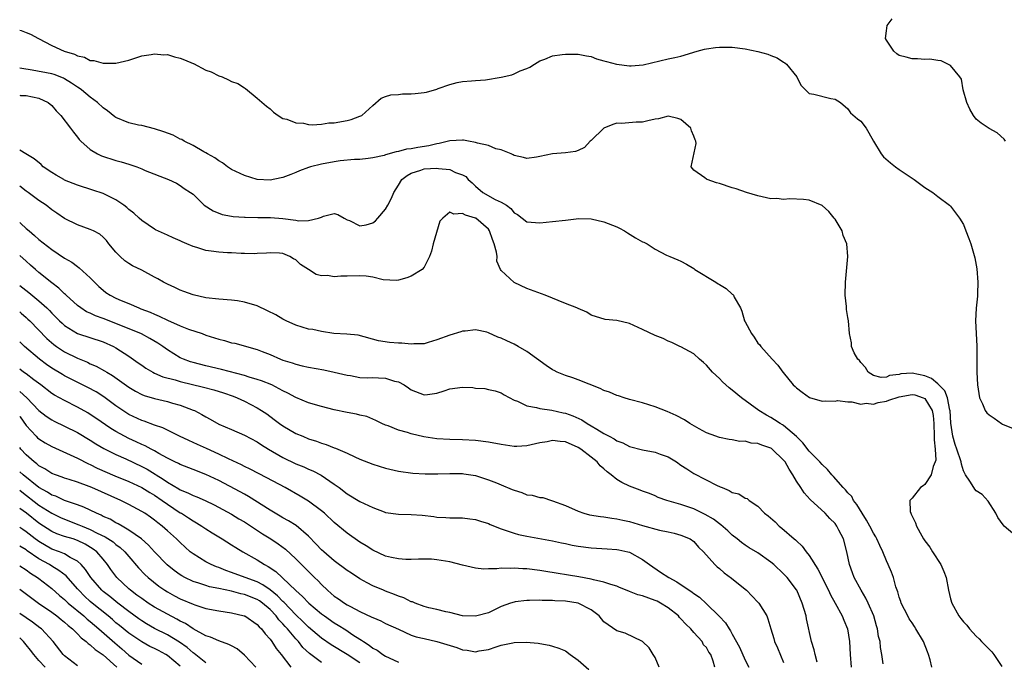
# Model space of a CAD drawing. Units: inches. Extents: x 2655000 to 2658000, y 1557000 to 1560000.
# Drawn here: x 2655000 to 2655153, y 1558026 to 1558126 of the extents above; entities that cross this region are included whole.
import ezdxf

# ---------------------------------------------------------------- set-up
doc = ezdxf.new("R2010")
doc.units = ezdxf.units.IN
doc.header["$MEASUREMENT"] = 0
doc.layers.add('LD26551557_2ft', color=134, linetype='Continuous')

msp = doc.modelspace()

# ---------------------------------------------------------------- linework, layer by layer
at = {"layer": 'LD26551557_2ft'}
for points, elevation in [([(2655153.55, 1558107), (2655153.33, 1558107.33), (2655152.28, 1558108.28), (2655151, 1558108.98), (2655149.79, 1558109.79), (2655149, 1558110.41), (2655148.55, 1558111), (2655147.98, 1558111.98), (2655147.53, 1558113), (2655146.99, 1558115), (2655146.68, 1558116.68), (2655146.47, 1558117), (2655145, 1558118.78), (2655143.54, 1558119.54), (2655143, 1558119.59), (2655141.79, 1558119.79), (2655141, 1558119.75), (2655139.84, 1558119.84), (2655139, 1558119.81), (2655138.09, 1558120.09), (2655137, 1558120.36), (2655136.61, 1558120.61), (2655136.17, 1558121), (2655135, 1558122.74), (2655134.88, 1558123), (2655135, 1558124.21), (2655135.14, 1558125), (2655135.92, 1558126.08)], 8122), ([(2655000, 1558124.31), (2655000.24, 1558124.24), (2655001, 1558123.93), (2655001.68, 1558123.68), (2655002.93, 1558123), (2655005, 1558121.92), (2655006.91, 1558121), (2655008.55, 1558120.55), (2655009, 1558120.29), (2655010.1, 1558120.1), (2655011, 1558119.58), (2655011.56, 1558119.56), (2655013, 1558119.13), (2655013.15, 1558119.15), (2655015, 1558119.16), (2655017, 1558119.64), (2655017.92, 1558119.92), (2655019, 1558120.29), (2655020.48, 1558120.48), (2655021, 1558120.63), (2655022.45, 1558120.45), (2655023, 1558120.48), (2655024.13, 1558120.13), (2655025, 1558119.94), (2655025.69, 1558119.69), (2655027, 1558119.11), (2655027.09, 1558119.09), (2655029, 1558118.08), (2655029.8, 1558117.8), (2655031, 1558117.19), (2655031.55, 1558117), (2655032.55, 1558116.55), (2655033, 1558116.29), (2655033.97, 1558115.97), (2655035, 1558115.29), (2655035.19, 1558115.19), (2655037, 1558113.71), (2655038.46, 1558112.46), (2655039, 1558112.03), (2655039.54, 1558111.54), (2655040.26, 1558111), (2655041, 1558110.55), (2655041.59, 1558110.41), (2655043, 1558109.83), (2655044.2, 1558109.8), (2655045, 1558109.61), (2655045.55, 1558109.55), (2655047, 1558109.67), (2655048.16, 1558109.84), (2655049, 1558109.87), (2655051, 1558110.24), (2655051.62, 1558110.38), (2655053, 1558110.88), (2655053.3, 1558111), (2655055, 1558112.55), (2655056.32, 1558113.68), (2655057, 1558113.94), (2655057.79, 1558114.21), (2655059, 1558114.29), (2655059.64, 1558114.36), (2655061, 1558114.37), (2655061.58, 1558114.42), (2655063, 1558114.6), (2655063.37, 1558114.63), (2655065, 1558115.11), (2655065.2, 1558115.2), (2655067, 1558115.81), (2655068.12, 1558116.12), (2655069, 1558116.32), (2655070.38, 1558116.38), (2655071, 1558116.46), (2655072.58, 1558116.58), (2655075, 1558116.99), (2655076.64, 1558117.36), (2655077, 1558117.51), (2655077.97, 1558117.97), (2655079, 1558118.33), (2655079.47, 1558118.53), (2655080.17, 1558119), (2655081, 1558119.52), (2655081.78, 1558119.78), (2655083, 1558120.29), (2655084.48, 1558120.48), (2655085, 1558120.58), (2655086.55, 1558120.55), (2655087, 1558120.56), (2655088.28, 1558120.28), (2655089, 1558120.17), (2655089.83, 1558119.83), (2655091, 1558119.54), (2655091.39, 1558119.39), (2655092.98, 1558119), (2655095, 1558118.75), (2655095.26, 1558118.74), (2655097.11, 1558118.89), (2655101, 1558119.82), (2655102.03, 1558120.03), (2655103, 1558120.25), (2655105.51, 1558121), (2655106.67, 1558121.33), (2655107, 1558121.39), (2655108.39, 1558121.61), (2655109, 1558121.67), (2655111, 1558121.66), (2655113, 1558121.41), (2655114.99, 1558120.99), (2655116.54, 1558120.54), (2655117, 1558120.35), (2655117.98, 1558119.98), (2655119, 1558119.3), (2655119.21, 1558119.21), (2655119.45, 1558119), (2655121.03, 1558117), (2655121.7, 1558115.7), (2655122.38, 1558115), (2655123, 1558114.43), (2655123.7, 1558114.3), (2655126.36, 1558113.64), (2655127, 1558113.56), (2655127.84, 1558113), (2655129, 1558112.06), (2655129.41, 1558111.41), (2655130.48, 1558110.48), (2655131, 1558110.09), (2655131.84, 1558109), (2655132.29, 1558108.29), (2655133, 1558107), (2655134.21, 1558105), (2655134.57, 1558104.57), (2655135.62, 1558103.62), (2655136.42, 1558103), (2655137, 1558102.57), (2655139.31, 1558101), (2655141, 1558099.79), (2655142.23, 1558099), (2655143, 1558098.39), (2655144.85, 1558097), (2655145, 1558096.85), (2655146.37, 1558095), (2655147, 1558093.99), (2655147.4, 1558093), (2655147.84, 1558091.84), (2655148.15, 1558091), (2655148.8, 1558088.8), (2655149.11, 1558087.11), (2655149.27, 1558085), (2655149.18, 1558083.18), (2655149.18, 1558082.82), (2655148.98, 1558080.98), (2655148.89, 1558079), (2655149.07, 1558075.07), (2655149.11, 1558071), (2655149.18, 1558069), (2655149.51, 1558067), (2655149.96, 1558066.04), (2655150.41, 1558065), (2655150.67, 1558064.67), (2655151, 1558064.35), (2655151.81, 1558063.81), (2655152.93, 1558063), (2655153.08, 1558062.92), (2655155, 1558062.12)], 8122), ([(2655155, 1558045.61), (2655153.36, 1558047), (2655153.19, 1558047.19), (2655152.36, 1558048.36), (2655152.03, 1558049), (2655150.87, 1558050.87), (2655149.93, 1558051.93), (2655149, 1558052.53), (2655148.78, 1558052.78), (2655148.62, 1558053), (2655148, 1558054), (2655147.34, 1558055), (2655147.23, 1558055.23), (2655147, 1558055.6), (2655146.68, 1558056.68), (2655146.64, 1558057), (2655146, 1558059), (2655145.74, 1558059.74), (2655145.37, 1558061), (2655145.05, 1558063.06), (2655144.94, 1558065), (2655144.9, 1558065.1), (2655144.52, 1558067), (2655144.1, 1558068.1), (2655143, 1558069.19), (2655142.02, 1558070.02), (2655141, 1558070.45), (2655139, 1558070.84), (2655137.28, 1558070.72), (2655137, 1558070.64), (2655135.51, 1558070.49), (2655135, 1558070.24), (2655134.19, 1558070.19), (2655133, 1558070.5), (2655132.16, 1558071), (2655131.74, 1558071.74), (2655131, 1558072.53), (2655130.81, 1558072.81), (2655130.55, 1558073), (2655130, 1558074), (2655129.58, 1558075), (2655129.57, 1558075.57), (2655129.25, 1558077), (2655129.12, 1558079), (2655129, 1558079.52), (2655128.77, 1558080.77), (2655128.77, 1558081.23), (2655128.57, 1558083), (2655128.62, 1558085), (2655129.02, 1558089), (2655128.83, 1558091), (2655128.29, 1558092.29), (2655128.11, 1558093), (2655127, 1558094.83), (2655126.89, 1558095), (2655126.02, 1558096.02), (2655125, 1558096.96), (2655123, 1558097.8), (2655122.09, 1558097.91), (2655119.97, 1558098.03), (2655119, 1558097.9), (2655117.96, 1558098.04), (2655117, 1558098.01), (2655115.66, 1558098.34), (2655115, 1558098.47), (2655113.22, 1558099), (2655111.58, 1558099.58), (2655111, 1558099.73), (2655109, 1558100.41), (2655108.53, 1558100.53), (2655107.1, 1558101), (2655107, 1558101.05), (2655106.71, 1558101.29), (2655105, 1558102.49), (2655104.6, 1558103), (2655105.38, 1558106.62), (2655105.33, 1558107), (2655105.22, 1558107.22), (2655105, 1558107.78), (2655104.63, 1558108.63), (2655104.56, 1558109), (2655103, 1558110.35), (2655102.54, 1558110.54), (2655101, 1558110.88), (2655099.5, 1558110.5), (2655099, 1558110.44), (2655097.85, 1558110.15), (2655097, 1558109.96), (2655096.05, 1558109.95), (2655093.76, 1558109.76), (2655093, 1558109.78), (2655092.41, 1558109.59), (2655091, 1558109.02), (2655089, 1558107.1), (2655088.86, 1558107), (2655087.99, 1558106.01), (2655087, 1558105.56), (2655086.6, 1558105.4), (2655085, 1558105.2), (2655082.98, 1558105.02), (2655081, 1558104.59), (2655080.52, 1558104.52), (2655079, 1558104.32), (2655078.46, 1558104.46), (2655077, 1558104.77), (2655076.86, 1558104.86), (2655076.54, 1558105), (2655075, 1558105.64), (2655074.19, 1558105.81), (2655073, 1558106.3), (2655071.3, 1558106.7), (2655071, 1558106.81), (2655069.9, 1558107), (2655069.15, 1558107.15), (2655069, 1558107.15), (2655067, 1558107.06), (2655065.36, 1558106.64), (2655065, 1558106.6), (2655063.72, 1558106.28), (2655062, 1558106), (2655061, 1558105.81), (2655060.26, 1558105.74), (2655059, 1558105.39), (2655058.64, 1558105.36), (2655057, 1558104.86), (2655056.77, 1558104.77), (2655055, 1558104.4), (2655054.3, 1558104.3), (2655053, 1558104.16), (2655052.14, 1558104.14), (2655049.93, 1558103.93), (2655049, 1558103.8), (2655047, 1558103.43), (2655045.3, 1558103), (2655045, 1558102.9), (2655043.61, 1558102.39), (2655043, 1558102.12), (2655042.21, 1558101.79), (2655041, 1558101.32), (2655040.74, 1558101.26), (2655039, 1558100.9), (2655037, 1558101.02), (2655035, 1558101.65), (2655033, 1558102.6), (2655032.39, 1558103), (2655031.61, 1558103.61), (2655031, 1558103.91), (2655030.41, 1558104.41), (2655029.25, 1558105), (2655029, 1558105.16), (2655028.67, 1558105.33), (2655027, 1558106.33), (2655025.61, 1558107), (2655025.24, 1558107.24), (2655025, 1558107.33), (2655023.91, 1558107.91), (2655022.46, 1558108.46), (2655021, 1558108.94), (2655019, 1558109.42), (2655018.49, 1558109.51), (2655017, 1558109.83), (2655015, 1558110.66), (2655014.8, 1558110.8), (2655013.7, 1558111.7), (2655013, 1558112.17), (2655012.12, 1558113), (2655011, 1558113.84), (2655009.62, 1558115), (2655009.27, 1558115.27), (2655009, 1558115.42), (2655008.06, 1558116.06), (2655007, 1558116.71), (2655006.81, 1558116.81), (2655005.39, 1558117.39), (2655005, 1558117.5), (2655001.92, 1558118.08), (2655000.31, 1558118.31), (2655000, 1558118.39)], 8124), ([(2655000, 1558114.16), (2655000.14, 1558114.14), (2655001, 1558114.1), (2655003, 1558113.69), (2655004.43, 1558113), (2655005, 1558112.55), (2655005.7, 1558111.7), (2655006.4, 1558111), (2655007.94, 1558109), (2655008.38, 1558108.38), (2655009, 1558107.63), (2655009.27, 1558107.27), (2655009.53, 1558107), (2655011, 1558105.68), (2655012.13, 1558105), (2655012.72, 1558104.72), (2655015, 1558103.99), (2655015.8, 1558103.8), (2655017, 1558103.4), (2655017.32, 1558103.32), (2655018.24, 1558103), (2655019, 1558102.7), (2655019.56, 1558102.44), (2655023.16, 1558101), (2655024.43, 1558100.43), (2655025, 1558100.09), (2655025.64, 1558099.64), (2655026.62, 1558099), (2655027, 1558098.72), (2655028.76, 1558097), (2655030.14, 1558096.14), (2655031.56, 1558095.56), (2655033, 1558095.31), (2655033.25, 1558095.25), (2655035, 1558095.15), (2655035.13, 1558095.13), (2655037.09, 1558095.09), (2655039.08, 1558095.08), (2655041, 1558094.95), (2655043, 1558094.7), (2655043.42, 1558094.58), (2655045, 1558094.62), (2655046.57, 1558095), (2655047, 1558095.16), (2655047.32, 1558095.32), (2655049, 1558095.75), (2655049.57, 1558095.57), (2655050.53, 1558095), (2655051, 1558094.74), (2655051.37, 1558094.63), (2655053, 1558093.81), (2655053.98, 1558093.98), (2655055, 1558094.26), (2655055.4, 1558094.6), (2655055.77, 1558095), (2655057, 1558096.42), (2655057.33, 1558097), (2655057.9, 1558098.1), (2655058.29, 1558099), (2655059, 1558100.14), (2655059.55, 1558101), (2655060.37, 1558101.63), (2655061, 1558101.99), (2655062.48, 1558102.48), (2655063, 1558102.68), (2655065, 1558102.81), (2655065.24, 1558102.76), (2655067, 1558102.56), (2655067.87, 1558102.13), (2655069, 1558101.73), (2655069.47, 1558101.47), (2655069.88, 1558101), (2655070.49, 1558100.49), (2655071, 1558099.96), (2655072.13, 1558099), (2655074.07, 1558097.93), (2655075, 1558097.5), (2655075.82, 1558097), (2655076.51, 1558096.51), (2655077, 1558095.84), (2655077.56, 1558095.56), (2655079, 1558094.42), (2655081, 1558094.25), (2655083, 1558094.47), (2655085, 1558094.71), (2655087.08, 1558094.92), (2655089, 1558094.88), (2655091, 1558094.43), (2655093, 1558093.63), (2655093.43, 1558093.43), (2655094.23, 1558093), (2655094.69, 1558092.69), (2655095.93, 1558091.93), (2655097, 1558091.33), (2655097.24, 1558091.24), (2655097.72, 1558091), (2655099, 1558090.18), (2655100.75, 1558089.25), (2655101.27, 1558089), (2655102.51, 1558088.51), (2655103, 1558088.29), (2655103.85, 1558087.85), (2655105, 1558087.15), (2655105.18, 1558087), (2655108.42, 1558085), (2655108.79, 1558084.79), (2655109, 1558084.65), (2655110.06, 1558084.06), (2655111, 1558083.15), (2655111.1, 1558083.1), (2655111.17, 1558083), (2655111.3, 1558082.7), (2655112.27, 1558081), (2655112.51, 1558080.51), (2655112.92, 1558079), (2655113, 1558078.83), (2655114.01, 1558077), (2655114.43, 1558076.43), (2655115, 1558075.54), (2655115.27, 1558075.27), (2655115.44, 1558075), (2655117.23, 1558073), (2655118.08, 1558072.08), (2655118.85, 1558071), (2655118.93, 1558070.93), (2655120.49, 1558069), (2655120.77, 1558068.77), (2655121, 1558068.55), (2655121.86, 1558067.86), (2655123.05, 1558067.05), (2655125, 1558066.47), (2655125.47, 1558066.53), (2655127, 1558066.49), (2655127.41, 1558066.59), (2655129, 1558066.35), (2655129.6, 1558066.4), (2655131, 1558066.03), (2655131.84, 1558066.16), (2655133, 1558066.03), (2655133.73, 1558066.27), (2655135, 1558066.49), (2655135.39, 1558066.61), (2655137, 1558067.18), (2655139, 1558067.52), (2655139.45, 1558067.45), (2655140.74, 1558067), (2655141, 1558066.87), (2655142.11, 1558065), (2655142.27, 1558064.27), (2655142.37, 1558063), (2655142.47, 1558061), (2655142.45, 1558060.45), (2655142.61, 1558059), (2655142.69, 1558057.31), (2655142.62, 1558057), (2655142.3, 1558056.3), (2655142, 1558055), (2655141, 1558053.51), (2655140.73, 1558053.27), (2655140.3, 1558053), (2655139, 1558051.36), (2655138.64, 1558051), (2655138.73, 1558049.27), (2655138.8, 1558049), (2655138.88, 1558048.89), (2655139, 1558048.58), (2655139.52, 1558047.52), (2655139.68, 1558047), (2655140.53, 1558045.47), (2655140.81, 1558045), (2655141, 1558044.71), (2655141.75, 1558043.75), (2655142.19, 1558043), (2655143.47, 1558041), (2655143.95, 1558039.95), (2655144.3, 1558039), (2655144.7, 1558037), (2655145, 1558035.65), (2655145.19, 1558035), (2655146.31, 1558033), (2655146.62, 1558032.62), (2655147, 1558032.09), (2655147.55, 1558031.55), (2655147.97, 1558031), (2655149, 1558029.86), (2655149.44, 1558029.44), (2655149.8, 1558029), (2655151.43, 1558027.43), (2655151.75, 1558027), (2655153, 1558025.12)], 8126), ([(2655142.07, 1558025), (2655141.83, 1558026.17), (2655141.59, 1558027), (2655141.4, 1558027.4), (2655140.78, 1558029), (2655139.6, 1558031), (2655139.37, 1558031.37), (2655139, 1558031.91), (2655138.57, 1558032.57), (2655138.32, 1558033), (2655137.31, 1558035), (2655137.25, 1558035.25), (2655137, 1558035.91), (2655136.77, 1558036.77), (2655136.66, 1558037), (2655136.48, 1558037.52), (2655136.11, 1558039), (2655135.81, 1558039.81), (2655135.3, 1558041), (2655135, 1558041.6), (2655134.43, 1558043), (2655133.97, 1558043.97), (2655133.53, 1558045), (2655133.34, 1558045.34), (2655133, 1558045.89), (2655132.44, 1558047), (2655131.93, 1558047.93), (2655131.22, 1558049), (2655130.4, 1558050.4), (2655129.9, 1558051), (2655129.62, 1558051.62), (2655129, 1558052.21), (2655128.65, 1558052.65), (2655128.29, 1558053), (2655126.75, 1558054.75), (2655126.5, 1558055), (2655125.85, 1558055.85), (2655125, 1558056.59), (2655124.63, 1558057), (2655123, 1558058.69), (2655122.01, 1558060.01), (2655120.99, 1558060.99), (2655119, 1558062.69), (2655118.81, 1558062.81), (2655118.46, 1558063), (2655117.59, 1558063.59), (2655117, 1558063.95), (2655116.31, 1558064.31), (2655115.15, 1558065), (2655112.44, 1558067), (2655111, 1558068.19), (2655110.54, 1558068.54), (2655110.01, 1558069), (2655109.49, 1558069.49), (2655109, 1558070.01), (2655107.92, 1558071), (2655107, 1558072.11), (2655106.52, 1558072.52), (2655105.91, 1558073), (2655105, 1558073.84), (2655103, 1558074.93), (2655102.82, 1558075), (2655101.6, 1558075.6), (2655101, 1558075.84), (2655100.22, 1558076.22), (2655099, 1558076.71), (2655097, 1558077.66), (2655095, 1558078.57), (2655093, 1558079.06), (2655091.21, 1558079.22), (2655089, 1558079.89), (2655088.35, 1558080.35), (2655087, 1558080.9), (2655086.81, 1558081), (2655085, 1558081.7), (2655081.85, 1558083), (2655079, 1558084.05), (2655077, 1558084.98), (2655075, 1558086.82), (2655074.9, 1558087), (2655074.32, 1558088.32), (2655074.35, 1558089), (2655074.29, 1558089.71), (2655073.93, 1558091), (2655073.67, 1558091.67), (2655073.19, 1558093), (2655073, 1558093.27), (2655071.04, 1558095), (2655071, 1558095.02), (2655069.45, 1558095.45), (2655069, 1558095.74), (2655067.6, 1558095.6), (2655067, 1558095.93), (2655065.89, 1558095), (2655065.46, 1558094.54), (2655064.43, 1558091), (2655064.13, 1558089.87), (2655063.86, 1558089), (2655063, 1558087.34), (2655062.67, 1558087), (2655061, 1558085.98), (2655060.29, 1558085.71), (2655059, 1558085.33), (2655058.71, 1558085.29), (2655056.6, 1558085.4), (2655055, 1558085.79), (2655053.96, 1558085.96), (2655053, 1558086), (2655051, 1558085.97), (2655050.02, 1558085.98), (2655049, 1558085.87), (2655047.95, 1558086.05), (2655047, 1558086.02), (2655046.2, 1558086.2), (2655044.99, 1558087), (2655043.76, 1558087.76), (2655043, 1558088.49), (2655042.64, 1558088.64), (2655042.08, 1558089), (2655041, 1558089.49), (2655040.45, 1558089.55), (2655039, 1558089.62), (2655038.46, 1558089.54), (2655037, 1558089.47), (2655036.57, 1558089.43), (2655035, 1558089.51), (2655034.51, 1558089.49), (2655033, 1558089.61), (2655032.39, 1558089.61), (2655031, 1558089.7), (2655029.83, 1558089.83), (2655029, 1558089.95), (2655027.59, 1558090.41), (2655027, 1558090.57), (2655026.04, 1558091), (2655025.31, 1558091.31), (2655025, 1558091.47), (2655023.91, 1558091.91), (2655023, 1558092.35), (2655022.54, 1558092.54), (2655021.17, 1558093.17), (2655021, 1558093.27), (2655019, 1558094.61), (2655018.61, 1558095), (2655017.77, 1558095.77), (2655017, 1558096.37), (2655016.67, 1558096.67), (2655016.22, 1558097), (2655015, 1558097.87), (2655013, 1558098.85), (2655011.38, 1558099.38), (2655009, 1558100.13), (2655007, 1558100.92), (2655006.85, 1558101), (2655005.68, 1558101.68), (2655005, 1558102.1), (2655003.68, 1558103), (2655003.33, 1558103.34), (2655002.27, 1558104.27), (2655000.96, 1558105), (2655000, 1558105.62)], 8128), ([(2655134.48, 1558025.52), (2655134.31, 1558027), (2655134.11, 1558028.11), (2655134.01, 1558029), (2655133.8, 1558029.8), (2655133.62, 1558031), (2655133.46, 1558031.46), (2655133.03, 1558033), (2655132.16, 1558035), (2655131.79, 1558035.79), (2655131.07, 1558037), (2655130.01, 1558039), (2655129.75, 1558039.75), (2655129.26, 1558041), (2655128.83, 1558043), (2655128.3, 1558045), (2655127.62, 1558046.38), (2655127.3, 1558047), (2655127, 1558047.39), (2655126.2, 1558048.2), (2655125.48, 1558049), (2655123.15, 1558051.15), (2655122.18, 1558052.18), (2655121.68, 1558053), (2655121, 1558054), (2655120.43, 1558055), (2655119.87, 1558055.87), (2655119.24, 1558057), (2655119, 1558057.31), (2655117.19, 1558059), (2655117.09, 1558059.09), (2655117, 1558059.14), (2655115.62, 1558059.62), (2655115, 1558059.88), (2655113.95, 1558059.95), (2655113, 1558060.23), (2655112.18, 1558060.18), (2655111, 1558060.44), (2655110.5, 1558060.5), (2655109, 1558060.8), (2655108.86, 1558060.86), (2655108.43, 1558061), (2655107, 1558061.56), (2655105.82, 1558062.18), (2655104.38, 1558063), (2655103.56, 1558063.56), (2655102.26, 1558064.26), (2655100.88, 1558064.88), (2655099, 1558065.59), (2655097, 1558066.2), (2655095, 1558066.75), (2655094.17, 1558067), (2655093.29, 1558067.29), (2655093, 1558067.37), (2655091.86, 1558067.86), (2655091, 1558068.14), (2655090.44, 1558068.44), (2655087, 1558069.82), (2655086.14, 1558070.14), (2655085, 1558070.5), (2655083.74, 1558071), (2655083.24, 1558071.24), (2655083, 1558071.38), (2655082.02, 1558072.02), (2655079, 1558074.24), (2655077.66, 1558075), (2655077, 1558075.36), (2655075.86, 1558075.86), (2655075, 1558076.32), (2655074.46, 1558076.46), (2655073, 1558077.15), (2655072.78, 1558077.22), (2655071, 1558077.6), (2655069.41, 1558077.41), (2655069, 1558077.38), (2655068.72, 1558077.28), (2655067, 1558076.78), (2655065, 1558076.02), (2655063.62, 1558075.62), (2655063, 1558075.41), (2655061.41, 1558075.41), (2655061, 1558075.34), (2655059.52, 1558075.52), (2655059, 1558075.51), (2655057.63, 1558075.63), (2655055.87, 1558075.87), (2655052.74, 1558076.74), (2655050.94, 1558076.94), (2655048.94, 1558077.05), (2655047, 1558077.33), (2655045.66, 1558077.66), (2655045, 1558077.71), (2655044.01, 1558077.99), (2655043, 1558078.3), (2655041.51, 1558079), (2655041.18, 1558079.18), (2655041, 1558079.26), (2655039.92, 1558079.92), (2655038.58, 1558080.58), (2655037, 1558081.31), (2655035, 1558081.91), (2655033.91, 1558082.09), (2655033, 1558082.22), (2655031, 1558082.37), (2655029, 1558082.59), (2655027, 1558083.04), (2655025.59, 1558083.59), (2655025, 1558083.79), (2655024.19, 1558084.19), (2655023, 1558084.69), (2655022.42, 1558085), (2655021.52, 1558085.52), (2655021, 1558085.79), (2655019, 1558086.87), (2655017.59, 1558087.59), (2655017, 1558087.94), (2655016.37, 1558088.37), (2655015.63, 1558089), (2655015, 1558089.69), (2655013.91, 1558091), (2655013.51, 1558091.51), (2655013, 1558092.03), (2655012.48, 1558092.48), (2655011.48, 1558093), (2655011, 1558093.22), (2655009, 1558093.94), (2655007, 1558094.93), (2655005.77, 1558095.77), (2655005, 1558096.28), (2655004.1, 1558097), (2655003, 1558097.75), (2655001.34, 1558099), (2655001, 1558099.23), (2655000, 1558100)], 8130), ([(2655000, 1558094.33), (2655000.18, 1558094.18), (2655001, 1558093.41), (2655001.46, 1558093), (2655002.32, 1558092.32), (2655003, 1558091.69), (2655005, 1558090.12), (2655007, 1558088.78), (2655008.12, 1558088.12), (2655009, 1558087.46), (2655009.28, 1558087.28), (2655011, 1558085.68), (2655011.66, 1558085), (2655012.35, 1558084.35), (2655013, 1558083.76), (2655013.43, 1558083.43), (2655014.07, 1558083), (2655015, 1558082.53), (2655015.83, 1558082.17), (2655017, 1558081.7), (2655018.58, 1558081), (2655018.89, 1558080.89), (2655020.33, 1558080.33), (2655021, 1558080.02), (2655021.74, 1558079.74), (2655023, 1558079.09), (2655025, 1558078.21), (2655026.28, 1558077.72), (2655028.4, 1558077), (2655029, 1558076.78), (2655030.36, 1558076.36), (2655031, 1558076.12), (2655031.92, 1558075.92), (2655033, 1558075.58), (2655033.5, 1558075.5), (2655037, 1558074.55), (2655037.77, 1558074.23), (2655039, 1558073.74), (2655040.63, 1558073), (2655041, 1558072.86), (2655042.44, 1558072.44), (2655043, 1558072.22), (2655044.01, 1558072.01), (2655045, 1558071.76), (2655047.35, 1558071.35), (2655049, 1558071.02), (2655051, 1558070.53), (2655051.54, 1558070.46), (2655053, 1558070.19), (2655054.14, 1558070.14), (2655055, 1558070.15), (2655055.9, 1558070.1), (2655057, 1558070.06), (2655058.39, 1558069.61), (2655059, 1558069.47), (2655059.89, 1558069), (2655060.56, 1558068.56), (2655061, 1558068.24), (2655063, 1558067.46), (2655063.52, 1558067.52), (2655065, 1558067.75), (2655066.1, 1558068.1), (2655067, 1558068.41), (2655069, 1558068.66), (2655070.59, 1558068.59), (2655071, 1558068.53), (2655072.43, 1558068.43), (2655073, 1558068.28), (2655074.09, 1558068.09), (2655075, 1558067.77), (2655075.48, 1558067.48), (2655077, 1558066.64), (2655077.53, 1558066.47), (2655079, 1558065.73), (2655080.49, 1558065.51), (2655081, 1558065.34), (2655082.91, 1558065.09), (2655084.68, 1558064.68), (2655085, 1558064.62), (2655086.18, 1558064.18), (2655087.55, 1558063.55), (2655088.39, 1558063), (2655089, 1558062.66), (2655089.91, 1558062.09), (2655091, 1558061.46), (2655091.84, 1558061), (2655092.61, 1558060.61), (2655093, 1558060.32), (2655093.96, 1558059.96), (2655095, 1558059.42), (2655097, 1558058.9), (2655099, 1558058.51), (2655099.79, 1558058.21), (2655101, 1558057.78), (2655102.31, 1558057), (2655103, 1558056.52), (2655103.94, 1558055.94), (2655105, 1558055.21), (2655108.66, 1558053.34), (2655109, 1558053.18), (2655109.13, 1558053.13), (2655109.4, 1558053), (2655110.54, 1558052.54), (2655111, 1558052.25), (2655112.02, 1558052.02), (2655113, 1558051.36), (2655113.31, 1558051.31), (2655113.64, 1558051), (2655115, 1558050.1), (2655116.02, 1558049), (2655116.6, 1558048.6), (2655117.66, 1558047.66), (2655118.29, 1558047), (2655118.71, 1558046.71), (2655120.66, 1558045), (2655120.85, 1558044.85), (2655121, 1558044.69), (2655121.9, 1558043.9), (2655122.52, 1558043), (2655123, 1558042.41), (2655124.32, 1558040.32), (2655126, 1558037), (2655126.3, 1558036.3), (2655127, 1558034.99), (2655128.11, 1558033), (2655128.37, 1558032.37), (2655128.97, 1558031), (2655129.25, 1558029), (2655129.35, 1558027), (2655129.54, 1558025)], 8132), ([(2655124.22, 1558025.78), (2655123.91, 1558027), (2655123.75, 1558027.75), (2655123.35, 1558029), (2655122.57, 1558032.57), (2655122.5, 1558033), (2655121.91, 1558035), (2655121.05, 1558037), (2655121, 1558037.08), (2655119.54, 1558039), (2655119, 1558039.57), (2655117.48, 1558041), (2655117, 1558041.4), (2655115, 1558042.82), (2655113.64, 1558043.64), (2655113, 1558044.06), (2655112.45, 1558044.45), (2655111.78, 1558045), (2655111, 1558045.61), (2655110.29, 1558046.29), (2655109.22, 1558047.22), (2655109, 1558047.35), (2655108.07, 1558048.07), (2655106.8, 1558048.8), (2655105, 1558049.69), (2655103, 1558050.39), (2655100.83, 1558051), (2655099.47, 1558051.47), (2655099, 1558051.71), (2655098.1, 1558052.1), (2655097, 1558052.46), (2655096.63, 1558052.63), (2655095, 1558053.22), (2655093.8, 1558053.8), (2655093, 1558054.29), (2655092.15, 1558055), (2655091.49, 1558055.49), (2655091, 1558055.93), (2655090.42, 1558056.42), (2655089.94, 1558057), (2655089, 1558057.77), (2655087.42, 1558059), (2655087, 1558059.27), (2655085, 1558060.12), (2655084.18, 1558060.18), (2655083, 1558060.33), (2655082.15, 1558060.15), (2655081, 1558060), (2655079.66, 1558059.66), (2655079, 1558059.54), (2655077.44, 1558059.44), (2655077, 1558059.43), (2655075, 1558059.7), (2655073, 1558060.08), (2655071, 1558060.34), (2655069, 1558060.45), (2655067, 1558060.49), (2655065, 1558060.62), (2655062.93, 1558060.93), (2655061, 1558061.38), (2655060.42, 1558061.58), (2655059, 1558061.96), (2655057.38, 1558062.62), (2655057, 1558062.74), (2655056.42, 1558063), (2655055.49, 1558063.49), (2655054.08, 1558064.08), (2655053, 1558064.28), (2655052.44, 1558064.44), (2655051, 1558064.69), (2655049, 1558065.15), (2655047, 1558065.66), (2655045, 1558066.23), (2655043, 1558067.07), (2655041.75, 1558067.75), (2655041, 1558068.09), (2655040.42, 1558068.42), (2655039.25, 1558069), (2655037.66, 1558069.66), (2655037, 1558069.88), (2655035.77, 1558070.23), (2655035, 1558070.48), (2655031.42, 1558071.42), (2655029, 1558072), (2655027, 1558072.51), (2655026.62, 1558072.62), (2655025.51, 1558073), (2655025, 1558073.22), (2655023, 1558074.47), (2655022.28, 1558075), (2655021.53, 1558075.53), (2655020.27, 1558076.27), (2655018.96, 1558076.96), (2655015, 1558078.58), (2655013, 1558079.36), (2655011.79, 1558079.79), (2655011, 1558080.17), (2655010.42, 1558080.42), (2655009.52, 1558081), (2655009, 1558081.39), (2655007.23, 1558083), (2655007.12, 1558083.12), (2655007, 1558083.21), (2655006.1, 1558084.1), (2655005, 1558084.9), (2655003, 1558086.52), (2655002.44, 1558087), (2655001.69, 1558087.69), (2655001, 1558088.28), (2655000, 1558089.2)], 8134), ([(2655000, 1558084.52), (2655001.4, 1558083.4), (2655003, 1558082.09), (2655004.21, 1558081), (2655004.62, 1558080.62), (2655005, 1558080.2), (2655006.21, 1558079), (2655006.61, 1558078.61), (2655007, 1558078.27), (2655009, 1558077.05), (2655013, 1558075.71), (2655014.59, 1558075), (2655015, 1558074.78), (2655017, 1558073.49), (2655018.47, 1558072.47), (2655019, 1558072.08), (2655019.63, 1558071.63), (2655020.72, 1558071), (2655021, 1558070.86), (2655022.29, 1558070.29), (2655024.2, 1558069.8), (2655025, 1558069.55), (2655028.65, 1558068.65), (2655030.23, 1558068.23), (2655031.76, 1558067.76), (2655033.25, 1558067.25), (2655033.89, 1558067), (2655035, 1558066.47), (2655037, 1558065.43), (2655037.69, 1558065), (2655038.48, 1558064.48), (2655039.63, 1558063.63), (2655040.45, 1558063), (2655041, 1558062.62), (2655043, 1558061.46), (2655044.08, 1558061), (2655045, 1558060.63), (2655046.25, 1558060.25), (2655047, 1558059.95), (2655047.75, 1558059.75), (2655049, 1558059.22), (2655049.17, 1558059.17), (2655051, 1558058.39), (2655052.18, 1558057.82), (2655053, 1558057.45), (2655055, 1558056.64), (2655057, 1558056.03), (2655059, 1558055.57), (2655061.25, 1558055.25), (2655063.14, 1558055.14), (2655065.15, 1558055.15), (2655067, 1558055.23), (2655069, 1558055.2), (2655069.18, 1558055.18), (2655071, 1558054.87), (2655073, 1558054.23), (2655074.27, 1558053.73), (2655075, 1558053.46), (2655076.73, 1558052.73), (2655077, 1558052.6), (2655078.22, 1558052.22), (2655079, 1558051.9), (2655079.83, 1558051.83), (2655081, 1558051.49), (2655081.48, 1558051.48), (2655082.86, 1558051), (2655083, 1558050.97), (2655085, 1558050.24), (2655087, 1558049.33), (2655087.89, 1558049), (2655088.77, 1558048.77), (2655090.48, 1558048.48), (2655091, 1558048.43), (2655092.23, 1558048.23), (2655093, 1558048.16), (2655093.93, 1558047.93), (2655095, 1558047.72), (2655097, 1558047.12), (2655099.64, 1558046.36), (2655101, 1558046.09), (2655101.93, 1558045.93), (2655103, 1558045.61), (2655104.43, 1558045), (2655105, 1558044.59), (2655105.74, 1558043.74), (2655106.54, 1558043), (2655108.3, 1558041), (2655108.65, 1558040.65), (2655109, 1558040.38), (2655109.72, 1558039.72), (2655110.88, 1558038.88), (2655113, 1558037.17), (2655113.19, 1558037), (2655114.11, 1558036.11), (2655115, 1558035.18), (2655115.15, 1558035), (2655116.37, 1558033), (2655116.55, 1558032.55), (2655117, 1558031), (2655117.47, 1558029.47), (2655117.6, 1558029), (2655118.04, 1558028.04), (2655119, 1558025.77)], 8136), ([(2655000, 1558080.38), (2655000.21, 1558080.21), (2655001, 1558079.53), (2655001.28, 1558079.28), (2655001.57, 1558079), (2655004.24, 1558076.24), (2655005.31, 1558075.31), (2655005.74, 1558075), (2655007, 1558074.16), (2655009, 1558073.17), (2655010.54, 1558072.54), (2655011, 1558072.32), (2655011.93, 1558071.93), (2655013.22, 1558071.22), (2655013.55, 1558071), (2655014.47, 1558070.47), (2655017, 1558068.65), (2655018.04, 1558068.04), (2655019, 1558067.54), (2655019.38, 1558067.38), (2655021, 1558066.89), (2655023, 1558066.44), (2655023.81, 1558066.19), (2655025, 1558065.87), (2655027, 1558065.09), (2655027.21, 1558065), (2655028.39, 1558064.39), (2655029, 1558064.03), (2655029.67, 1558063.67), (2655031, 1558062.91), (2655033, 1558062.04), (2655035, 1558061.2), (2655037, 1558060.13), (2655037.68, 1558059.68), (2655038.78, 1558059), (2655041, 1558057.69), (2655043, 1558056.73), (2655044.24, 1558056.24), (2655045, 1558055.9), (2655045.64, 1558055.64), (2655046.97, 1558054.97), (2655049, 1558053.55), (2655049.75, 1558053), (2655051, 1558052.04), (2655053, 1558050.86), (2655055, 1558049.89), (2655056.78, 1558049.22), (2655057, 1558049.14), (2655059, 1558048.85), (2655061, 1558048.82), (2655062.71, 1558048.71), (2655064.52, 1558048.52), (2655065, 1558048.42), (2655066.37, 1558048.37), (2655067, 1558048.29), (2655069, 1558048.29), (2655070.12, 1558048.12), (2655071, 1558048.03), (2655071.76, 1558047.76), (2655073, 1558047.4), (2655073.27, 1558047.27), (2655075, 1558046.58), (2655075.61, 1558046.39), (2655077, 1558045.89), (2655077.7, 1558045.7), (2655079, 1558045.42), (2655083, 1558044.69), (2655084.39, 1558044.39), (2655085, 1558044.28), (2655086.05, 1558044.05), (2655087, 1558043.88), (2655089, 1558043.62), (2655091.49, 1558043.49), (2655093, 1558043.37), (2655093.31, 1558043.31), (2655094.73, 1558043), (2655095, 1558042.93), (2655097, 1558041.83), (2655098.1, 1558041), (2655099.83, 1558039.83), (2655101.1, 1558039), (2655102.34, 1558038.34), (2655104.73, 1558036.73), (2655105, 1558036.51), (2655105.91, 1558035.91), (2655107, 1558034.9), (2655108.95, 1558032.95), (2655109.94, 1558031.94), (2655110.49, 1558031), (2655110.71, 1558030.71), (2655111, 1558030.16), (2655112.14, 1558028.14), (2655113, 1558026.12), (2655113.6, 1558025)], 8138), ([(2655108.3, 1558025), (2655108.04, 1558025.96), (2655107.65, 1558027), (2655107.37, 1558027.37), (2655107, 1558028.07), (2655106.52, 1558028.52), (2655106.29, 1558029), (2655105, 1558030.43), (2655104.54, 1558031), (2655103.74, 1558031.74), (2655103, 1558032.58), (2655102.79, 1558032.79), (2655102.61, 1558033), (2655101, 1558034.28), (2655099.84, 1558035), (2655099.29, 1558035.29), (2655099, 1558035.42), (2655097, 1558036.14), (2655096.31, 1558036.31), (2655095, 1558036.84), (2655094.87, 1558036.87), (2655093.44, 1558037.44), (2655093, 1558037.63), (2655092.1, 1558037.9), (2655091, 1558038.29), (2655089.36, 1558038.64), (2655089, 1558038.76), (2655087.1, 1558039.1), (2655081.94, 1558039.94), (2655081, 1558040.09), (2655079, 1558040.35), (2655078.37, 1558040.37), (2655077, 1558040.47), (2655076.42, 1558040.42), (2655075, 1558040.44), (2655074.33, 1558040.33), (2655073, 1558040.35), (2655072.32, 1558040.32), (2655071, 1558040.46), (2655069, 1558040.94), (2655067, 1558041.46), (2655065, 1558041.77), (2655064.15, 1558041.85), (2655062.12, 1558041.88), (2655061, 1558041.83), (2655060.17, 1558041.83), (2655059, 1558041.91), (2655057.9, 1558042.1), (2655057, 1558042.34), (2655055, 1558043.24), (2655053.95, 1558043.95), (2655053, 1558044.53), (2655051, 1558045.93), (2655049, 1558047.55), (2655047.46, 1558049), (2655047, 1558049.4), (2655045, 1558050.92), (2655043.7, 1558051.7), (2655041.34, 1558053), (2655038.51, 1558054.51), (2655035.88, 1558055.88), (2655035, 1558056.3), (2655034.54, 1558056.54), (2655032.52, 1558057.48), (2655031, 1558058.23), (2655029.09, 1558059.09), (2655027.7, 1558059.7), (2655027, 1558060.04), (2655026.33, 1558060.33), (2655024.9, 1558061), (2655023, 1558061.94), (2655022.3, 1558062.3), (2655021, 1558062.76), (2655019.37, 1558063.37), (2655019, 1558063.48), (2655017, 1558064.41), (2655016.06, 1558065), (2655015, 1558065.74), (2655013.13, 1558067.13), (2655011.91, 1558067.91), (2655010.62, 1558068.62), (2655007, 1558070.45), (2655006.65, 1558070.65), (2655005, 1558071.63), (2655004.19, 1558072.19), (2655003.06, 1558073), (2655000.73, 1558075), (2655000, 1558075.72)], 8140), ([(2655099.63, 1558025), (2655099, 1558026.52), (2655098.68, 1558027), (2655098.03, 1558028.03), (2655097, 1558029.01), (2655094.34, 1558030.34), (2655093, 1558030.67), (2655091, 1558032.11), (2655090.24, 1558033), (2655089, 1558033.96), (2655087, 1558035.01), (2655085, 1558035.32), (2655083.37, 1558035.37), (2655083, 1558035.42), (2655081.41, 1558035.41), (2655081, 1558035.46), (2655079.39, 1558035.39), (2655079, 1558035.44), (2655077.19, 1558035.19), (2655077, 1558035.18), (2655076.46, 1558035), (2655075, 1558034.46), (2655073, 1558033.51), (2655071.2, 1558033), (2655071, 1558032.95), (2655069, 1558033.04), (2655067, 1558033.53), (2655066.36, 1558033.64), (2655065, 1558034), (2655063.73, 1558034.27), (2655063, 1558034.5), (2655061.61, 1558035), (2655061.2, 1558035.2), (2655061, 1558035.23), (2655059.84, 1558035.84), (2655059, 1558036.09), (2655058.36, 1558036.36), (2655057, 1558036.86), (2655056.66, 1558037), (2655055, 1558037.72), (2655054.15, 1558038.15), (2655053, 1558038.8), (2655051.66, 1558039.66), (2655051, 1558040.1), (2655049, 1558041.59), (2655047.36, 1558043), (2655047, 1558043.33), (2655046.2, 1558044.2), (2655045, 1558045.45), (2655043.08, 1558047.08), (2655041.85, 1558047.85), (2655041, 1558048.29), (2655040.56, 1558048.56), (2655039.8, 1558049), (2655039, 1558049.49), (2655035.64, 1558051.64), (2655035, 1558051.98), (2655034.36, 1558052.36), (2655031, 1558054.09), (2655029, 1558055.07), (2655027, 1558055.84), (2655025, 1558056.59), (2655024.74, 1558056.74), (2655024.19, 1558057), (2655023, 1558057.6), (2655021.69, 1558058.31), (2655021, 1558058.72), (2655020.46, 1558059), (2655019.52, 1558059.52), (2655019, 1558059.74), (2655018.16, 1558060.16), (2655017, 1558060.67), (2655016.35, 1558061), (2655015, 1558061.73), (2655014.21, 1558062.21), (2655011.85, 1558063.85), (2655011, 1558064.42), (2655010.64, 1558064.64), (2655009, 1558065.56), (2655007, 1558066.57), (2655005.43, 1558067.43), (2655005, 1558067.69), (2655003.28, 1558069), (2655002.2, 1558069.8), (2655001, 1558070.72), (2655000.6, 1558071), (2655000, 1558071.45)], 8142), ([(2655000, 1558068.01), (2655000.01, 1558068.01), (2655001.11, 1558067), (2655003, 1558065.01), (2655004.13, 1558064.13), (2655005, 1558063.57), (2655005.37, 1558063.37), (2655007, 1558062.59), (2655009, 1558061.58), (2655011, 1558060.39), (2655011.84, 1558059.84), (2655013.11, 1558059.11), (2655015, 1558058.17), (2655016.52, 1558057.48), (2655019, 1558056.32), (2655019.86, 1558055.86), (2655021.11, 1558055.11), (2655021.28, 1558055), (2655022.33, 1558054.33), (2655023, 1558053.85), (2655024.8, 1558052.8), (2655025, 1558052.67), (2655026.21, 1558052.21), (2655027, 1558051.8), (2655027.58, 1558051.58), (2655028.89, 1558051), (2655030.31, 1558050.31), (2655033, 1558048.89), (2655034.16, 1558048.16), (2655035, 1558047.66), (2655037.81, 1558045.81), (2655039.11, 1558045), (2655040.25, 1558044.25), (2655041.4, 1558043.4), (2655043, 1558041.91), (2655043.89, 1558041), (2655044.46, 1558040.46), (2655045.91, 1558039), (2655046.47, 1558038.47), (2655047, 1558037.89), (2655047.95, 1558037), (2655048.53, 1558036.53), (2655049, 1558036.11), (2655049.67, 1558035.67), (2655050.6, 1558035), (2655051, 1558034.76), (2655051.54, 1558034.46), (2655053, 1558033.7), (2655054.84, 1558032.84), (2655055, 1558032.74), (2655056.25, 1558032.25), (2655057, 1558031.84), (2655059, 1558030.93), (2655061, 1558030.03), (2655061.75, 1558029.74), (2655063, 1558029.49), (2655065, 1558029.04), (2655068.1, 1558028.1), (2655069, 1558027.74), (2655069.68, 1558027.68), (2655071, 1558027.42), (2655071.55, 1558027.55), (2655073, 1558027.77), (2655074.21, 1558028.21), (2655075, 1558028.43), (2655076.83, 1558028.83), (2655077, 1558028.85), (2655078.9, 1558028.9), (2655080.76, 1558028.76), (2655081, 1558028.71), (2655082.47, 1558028.47), (2655083, 1558028.31), (2655083.98, 1558027.98), (2655085, 1558027.56), (2655085.75, 1558027), (2655087, 1558026.13), (2655088.68, 1558024.68)], 8144), ([(2655000, 1558064.11), (2655000.05, 1558064.05), (2655001, 1558062.7), (2655002.59, 1558061), (2655002.79, 1558060.79), (2655003, 1558060.6), (2655003.98, 1558059.98), (2655005, 1558059.42), (2655007.86, 1558058.14), (2655009, 1558057.59), (2655010.71, 1558056.71), (2655011, 1558056.59), (2655012.06, 1558056.06), (2655014.84, 1558054.84), (2655017, 1558053.94), (2655019, 1558053.02), (2655020.25, 1558052.25), (2655021, 1558051.82), (2655022.19, 1558051), (2655023, 1558050.41), (2655025, 1558049.1), (2655025.18, 1558049), (2655026.3, 1558048.3), (2655027, 1558047.83), (2655027.54, 1558047.54), (2655028.39, 1558047), (2655029, 1558046.57), (2655029.96, 1558045.96), (2655031.55, 1558045), (2655033, 1558044.09), (2655033.66, 1558043.66), (2655034.75, 1558043), (2655037, 1558041.73), (2655038.13, 1558041), (2655038.71, 1558040.71), (2655039.92, 1558039.92), (2655043, 1558036.99), (2655044.06, 1558036.06), (2655045.06, 1558035), (2655047, 1558033.34), (2655047.46, 1558033), (2655049, 1558031.92), (2655049.59, 1558031.59), (2655050.82, 1558030.82), (2655051.91, 1558030.09), (2655053, 1558029.39), (2655053.25, 1558029.25), (2655053.56, 1558029), (2655054.44, 1558028.44), (2655055, 1558028), (2655055.66, 1558027.66), (2655056.56, 1558027), (2655057, 1558026.75), (2655057.54, 1558026.46), (2655059, 1558025.78)], 8146), ([(2655053, 1558025.72), (2655051, 1558027.02), (2655048.51, 1558028.51), (2655047, 1558029.54), (2655045, 1558031.24), (2655044.13, 1558032.13), (2655043, 1558033.18), (2655041.14, 1558035.14), (2655041, 1558035.26), (2655040.16, 1558036.16), (2655039, 1558037.1), (2655037.88, 1558037.88), (2655037, 1558038.31), (2655035.11, 1558039), (2655033, 1558039.8), (2655032.1, 1558040.1), (2655031, 1558040.54), (2655030.65, 1558040.65), (2655029.81, 1558041), (2655029, 1558041.43), (2655027, 1558042.67), (2655026.58, 1558043), (2655025, 1558044.44), (2655024.73, 1558044.73), (2655024.44, 1558045), (2655023, 1558046.27), (2655022.62, 1558046.62), (2655022.18, 1558047), (2655021.5, 1558047.5), (2655021, 1558047.93), (2655020.38, 1558048.38), (2655019.49, 1558049), (2655019, 1558049.31), (2655017, 1558050.37), (2655015.73, 1558051), (2655011.26, 1558053), (2655010.82, 1558053.18), (2655009, 1558053.86), (2655007.72, 1558054.28), (2655007, 1558054.49), (2655006.64, 1558054.64), (2655005.57, 1558055), (2655005, 1558055.22), (2655003.93, 1558055.93), (2655003, 1558056.4), (2655002.69, 1558056.69), (2655002.25, 1558057), (2655001, 1558058.09), (2655000.2, 1558059), (2655000, 1558059.27)], 8148), ([(2655047, 1558025.73), (2655045.14, 1558027.14), (2655044.11, 1558028.11), (2655043.43, 1558029), (2655043, 1558029.45), (2655041.7, 1558031), (2655041.36, 1558031.36), (2655041, 1558031.77), (2655040.38, 1558032.38), (2655039.94, 1558033), (2655039, 1558033.99), (2655037.81, 1558035), (2655037.34, 1558035.34), (2655037, 1558035.56), (2655035, 1558036.36), (2655034.47, 1558036.47), (2655033, 1558036.89), (2655031, 1558037.3), (2655029.56, 1558037.56), (2655029, 1558037.73), (2655027.89, 1558038.11), (2655027, 1558038.37), (2655025.71, 1558039), (2655025.25, 1558039.25), (2655025, 1558039.42), (2655024.08, 1558040.08), (2655022.99, 1558040.99), (2655021, 1558043.02), (2655020.04, 1558044.04), (2655018.95, 1558045), (2655017, 1558046.4), (2655015.95, 1558047), (2655015.36, 1558047.36), (2655015, 1558047.53), (2655014.07, 1558048.07), (2655013, 1558048.53), (2655012.7, 1558048.7), (2655011.94, 1558049), (2655009.97, 1558049.97), (2655009, 1558050.33), (2655007, 1558051.01), (2655005.65, 1558051.65), (2655005, 1558051.85), (2655004.31, 1558052.31), (2655003, 1558053.01), (2655000.52, 1558055), (2655000, 1558055.49)], 8150), ([(2655000, 1558052.61), (2655000.33, 1558052.33), (2655003, 1558050.29), (2655005, 1558049.03), (2655006.36, 1558048.36), (2655007, 1558048.07), (2655009.23, 1558047.23), (2655009.72, 1558047), (2655011, 1558046.48), (2655012.07, 1558045.93), (2655013.34, 1558045.34), (2655014.55, 1558044.55), (2655015, 1558044.16), (2655015.67, 1558043.67), (2655016.38, 1558043), (2655017, 1558042.25), (2655018.5, 1558040.5), (2655019.48, 1558039.48), (2655020, 1558039), (2655021.67, 1558037.67), (2655022.63, 1558037), (2655023, 1558036.77), (2655024.14, 1558036.14), (2655025, 1558035.7), (2655027, 1558034.82), (2655027.28, 1558034.72), (2655029, 1558034.18), (2655031, 1558033.82), (2655033, 1558033.51), (2655034.96, 1558033.04), (2655035.07, 1558033), (2655037, 1558031.7), (2655037.32, 1558031.32), (2655037.67, 1558031), (2655038.23, 1558030.23), (2655039, 1558029.4), (2655039.3, 1558029), (2655039.94, 1558027.94), (2655040.72, 1558027), (2655042.26, 1558025)], 8152), ([(2655036.76, 1558025), (2655035, 1558026.89), (2655033.86, 1558027.86), (2655033, 1558028.33), (2655032.58, 1558028.58), (2655031, 1558029.11), (2655029.71, 1558029.71), (2655029, 1558029.91), (2655027, 1558031.02), (2655025.82, 1558031.82), (2655025, 1558032.21), (2655024.5, 1558032.5), (2655023, 1558033.26), (2655021, 1558034.38), (2655020.03, 1558035), (2655019, 1558035.71), (2655018.27, 1558036.27), (2655017.26, 1558037), (2655017, 1558037.23), (2655015.12, 1558039), (2655014.22, 1558040.22), (2655013.68, 1558041), (2655013, 1558041.84), (2655012.02, 1558043), (2655011.44, 1558043.44), (2655010.19, 1558044.19), (2655009, 1558044.78), (2655008.33, 1558045), (2655007, 1558045.4), (2655005.8, 1558045.8), (2655005, 1558046.16), (2655003, 1558047.47), (2655001.04, 1558049), (2655000, 1558049.75)], 8154), ([(2655029, 1558025.68), (2655027.18, 1558027.18), (2655027, 1558027.28), (2655026.08, 1558028.08), (2655024.91, 1558028.91), (2655023, 1558030.04), (2655021, 1558031.04), (2655019.77, 1558031.77), (2655019, 1558032.25), (2655018.56, 1558032.56), (2655017, 1558033.7), (2655015.3, 1558035), (2655014.04, 1558036.04), (2655013, 1558036.84), (2655012.82, 1558037), (2655011.06, 1558039), (2655010.26, 1558040.26), (2655009.58, 1558041), (2655009, 1558041.54), (2655007.88, 1558042.12), (2655007, 1558042.67), (2655006.21, 1558043), (2655005, 1558043.44), (2655003, 1558044.59), (2655002.75, 1558044.75), (2655002.42, 1558045), (2655001, 1558046.12), (2655000.47, 1558046.47), (2655000, 1558046.81)], 8156), ([(2655025, 1558025.2), (2655023, 1558026.85), (2655022.76, 1558027), (2655021.61, 1558027.61), (2655021, 1558027.92), (2655020.27, 1558028.27), (2655019, 1558028.95), (2655017, 1558030.31), (2655015.53, 1558031.53), (2655015, 1558031.95), (2655014.45, 1558032.45), (2655013.78, 1558033), (2655011.3, 1558035), (2655011, 1558035.26), (2655010.09, 1558036.09), (2655009.21, 1558037), (2655009, 1558037.25), (2655007.24, 1558039.24), (2655006.11, 1558040.11), (2655005, 1558040.77), (2655004.65, 1558041), (2655003, 1558041.93), (2655001.17, 1558043.17), (2655001, 1558043.31), (2655000, 1558043.89)], 8158), ([(2655000, 1558040.82), (2655001, 1558040.17), (2655001.67, 1558039.67), (2655002.76, 1558039), (2655003, 1558038.82), (2655005, 1558037.3), (2655006.22, 1558036.22), (2655007, 1558035.56), (2655007.28, 1558035.28), (2655007.57, 1558035), (2655010.01, 1558033), (2655010.53, 1558032.53), (2655011, 1558032.16), (2655012.35, 1558031), (2655014.8, 1558028.8), (2655015.89, 1558027.89), (2655017, 1558026.91), (2655019, 1558025.48)], 8160), ([(2655000, 1558037.16), (2655002.93, 1558035), (2655005, 1558033.58), (2655005.77, 1558033), (2655006.45, 1558032.45), (2655007, 1558032.02), (2655007.54, 1558031.54), (2655008.25, 1558031), (2655009, 1558030.23), (2655009.58, 1558029.58), (2655010.38, 1558029), (2655010.69, 1558028.69), (2655011, 1558028.5), (2655011.76, 1558027.76), (2655013, 1558026.95), (2655015.13, 1558025)], 8162), ([(2655009, 1558025.22), (2655007, 1558026.78), (2655006.78, 1558027), (2655005.23, 1558029), (2655003.38, 1558031), (2655003.16, 1558031.16), (2655002.02, 1558032.02), (2655000, 1558033.41)], 8164), ([(2655003.98, 1558025), (2655003, 1558026.08), (2655002.19, 1558027), (2655001.69, 1558027.69), (2655001, 1558028.52), (2655000.79, 1558028.79), (2655000.6, 1558029), (2655000, 1558029.6)], 8166)]:
    msp.add_lwpolyline(points, dxfattribs=dict(at, elevation=elevation))

doc.saveas('drawing.dxf')
